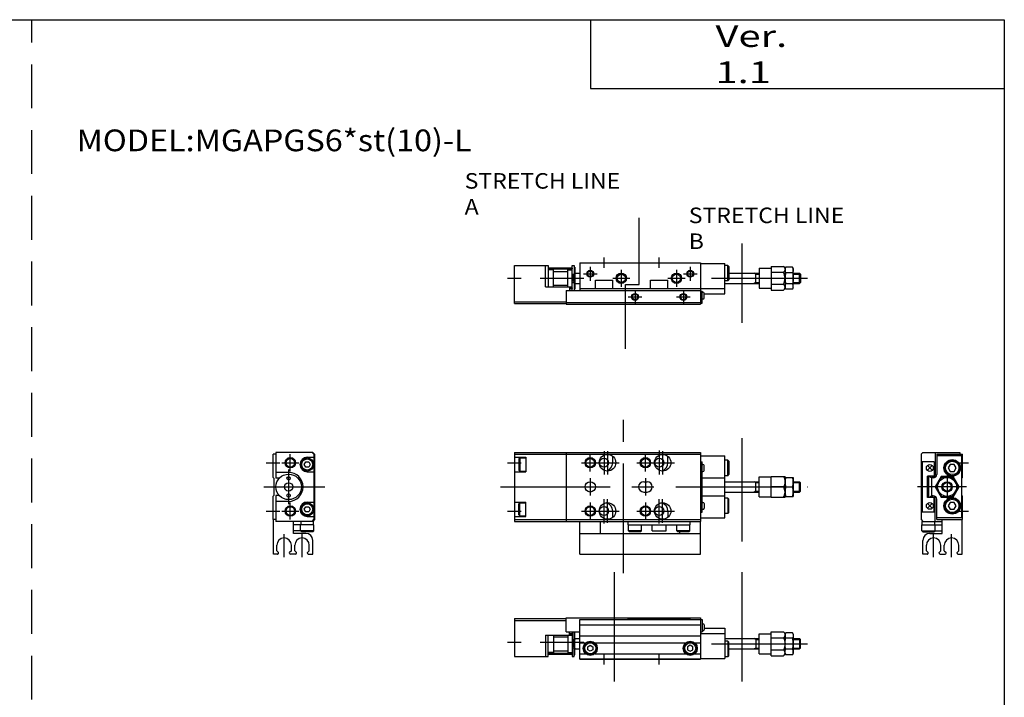
# Model space of a CAD drawing. Extents: x -281 to 282, y -197 to 199.
# Drawn here: x -4 to 282, y -1 to 196 of the extents above; entities that cross this region are included whole.
import ezdxf

# ---------------------------------------------------------------- set-up
doc = ezdxf.new("R2010")
doc.units = 0
for name, pattern in [('CENTER', [50.8, 31.75, -6.35, 6.35, -6.35]), ('DASHED', [19.05, 12.7, -6.35]), ('PHANTOM', [63.5, 31.75, -6.35, 6.35, -6.35, 6.35, -6.35])]:
    doc.linetypes.add(name, pattern=pattern)
doc.layers.get('0').update_dxf_attribs({"linetype": 'CONTINUOUS'})

# ---------------------------------------------------------------- blocks, each defined once
blk = doc.blocks.new('MS_12')
at = {"color": 3, "linetype": 'PHANTOM'}
for p, q in [((28.89, 25.27), (28.89, -10.45)), ((66, 25.27), (66, -10.45))]:
    blk.add_line(p, q, dxfattribs=at)
at = {"color": 7, "linetype": 'CONTINUOUS'}
for p, q in [((0, 11.8), (15, 11.8)), ((0, 11.8), (0, 0.8)), ((15, 8), (15, 12)), ((15, 12), (54, 12)), ((19, 0), (19, 11.5)), ((19, 11.5), (54, 11.5)), ((33, 11.7), (34.39, 11.7)), ((33, 11.5), (33, 11.7)), ((35.61, 11.7), (48.39, 11.7)), ((49.61, 11.7), (51, 11.7)), ((51, 11.5), (51, 11.7)), ((54, 12), (54, 0)), ((54, 11.5), (54.5, 11.5)), ((54.5, 11.5), (54.5, 8)), ((0, 11.3), (15, 11.3)), ((19, 10), (54, 10)), ((54.5, 10.3), (54.7, 10.3)), ((55, 10), (55, 8.6)), ((55, 9), (61, 9)), ((61, 9), (61, 0.2)), ((9, 7), (16.8, 7)), ((9, 7), (9, 0.8)), ((9.8, 0.8), (9.8, 7)), ((11.3, 7), (11.3, 2)), ((11.3, 6.5), (15.5, 6.5)), ((15, 8), (19, 8)), ((15.5, 7), (15.5, 2)), ((16, 7), (16, 8)), ((16.8, 8), (16.8, 0.8)), ((17.3, 0.8), (17.3, 8)), ((17.3, 7.7), (17.5, 7.7)), ((17.5, 1.3), (17.5, 7.7)), ((17.5, 6), (19, 6)), ((19, 6.8), (54, 6.8)), ((54, 8), (54.5, 8)), ((54, 7.5), (61, 7.5)), ((54.5, 8.3), (54.7, 8.3)), ((61, 6), (71, 6)), ((70, 6), (70, 3)), ((71, 7.4), (74.5, 7.4)), ((71, 1.6), (71, 7.4)), ((74.5, 7.96), (78.04, 7.96)), ((74.5, 1.04), (74.5, 7.96)), ((74.5, 6.23), (78.04, 6.23)), ((78.5, 7.5), (78.04, 7.96)), ((78.5, 7.25), (78.75, 7.68)), ((78.5, 1.5), (78.5, 7.5)), ((80.65, 7.68), (78.72, 7.68)), ((80.65, 6.09), (78.75, 6.09)), ((80.9, 7.25), (80.65, 7.68)), ((80.9, 7.25), (80.9, 1.75)), ((80.9, 6), (82.7, 6)), ((82.7, 6), (82.7, 3)), ((82.7, 6), (83, 5.7)), ((16.8, 5.7), (17.3, 5.7)), ((16.8, 3.3), (17.3, 3.3)), ((17.5, 3), (19, 3)), ((19, 4.8), (20.72, 4.8)), ((21.25, 3.63), (22, 4.07)), ((21.25, 2.77), (21.25, 3.63)), ((22, 4.07), (22.75, 3.63)), ((22.75, 3.63), (22.75, 2.77)), ((23.28, 4.8), (49.72, 4.8)), ((51, 4.07), (50.25, 3.63)), ((50.25, 3.63), (50.25, 2.77)), ((51.75, 3.63), (51, 4.07)), ((51.75, 2.77), (51.75, 3.63)), ((52.28, 4.8), (54, 4.8)), ((61.9, 5.25), (61, 5.25)), ((61.9, 5.25), (62.2, 4.95)), ((61.9, 5.25), (61.9, 0.75)), ((62.2, 1.05), (62.2, 4.95)), ((62.2, 3), (71, 3)), ((80.65, 2.91), (78.75, 2.91)), ((80.9, 3), (82.7, 3)), ((82.7, 3), (83, 3.3)), ((83, 3.3), (83, 5.7)), ((0, 0.8), (9.8, 0.8)), ((11.3, 2), (9.8, 2)), ((11.3, 2.5), (15.5, 2.5)), ((15.5, 2), (16.8, 2)), ((16.8, 0.8), (17.3, 0.8)), ((17.3, 1.3), (17.5, 1.3)), ((19, 1.6), (20.72, 1.6)), ((19, 0.1), (54, 0.1)), ((19, 0), (54, 0)), ((22, 2.33), (21.25, 2.77)), ((22.75, 2.77), (22, 2.33)), ((23.28, 1.6), (49.72, 1.6)), ((50.25, 2.77), (51, 2.33)), ((51, 2.33), (51.75, 2.77)), ((52.28, 1.6), (54, 1.6)), ((54, 0.2), (61, 0.2)), ((61.9, 0.75), (61, 0.75)), ((62.2, 1.05), (61.9, 0.75)), ((71, 1.6), (74.5, 1.6)), ((74.5, 2.77), (78.04, 2.77)), ((74.5, 1.04), (78.04, 1.04)), ((78.5, 1.5), (78.04, 1.04)), ((78.5, 1.75), (78.75, 1.32)), ((80.65, 1.32), (78.72, 1.32)), ((80.9, 1.75), (80.65, 1.32))]:
    blk.add_line(p, q, dxfattribs=at)
at = {"color": 2, "linetype": 'PHANTOM'}
for p, q in [((16, 7.5), (16.65, 7.5)), ((16, 7.2), (16.65, 7.2)), ((9.95, 1.8), (16.65, 1.8)), ((9.95, 1.5), (16.65, 1.5))]:
    blk.add_line(p, q, dxfattribs=at)
at = {"color": 2, "linetype": 'CONTINUOUS'}
for p, q in [((17.5, 5.8), (17.85, 6)), ((70, 5.73), (69.53, 6)), ((70, 5.73), (71, 5.73)), ((80.9, 5.73), (82.97, 5.73)), ((-2, 5), (2, 5)), ((7.49, 5), (20.16, 5)), ((16.8, 5.7), (17.3, 3.3)), ((17.3, 5.7), (16.8, 3.3)), ((17.5, 3.2), (17.85, 3)), ((57.12, 4.5), (85, 4.5)), ((70, 3.27), (69.53, 3)), ((70, 3.27), (71, 3.27)), ((80.9, 3.27), (82.97, 3.27)), ((26, -1.5), (26, 1.5)), ((42, -1.5), (42, 1.5))]:
    blk.add_line(p, q, dxfattribs=at)
at = {"color": 7, "linetype": 'CONTINUOUS'}
for centre, radius in [((16.65, 7.35), 0.15), ((22, 3.2), 2.05), ((22, 3.2), 1.9), ((22, 3.2), 1.6), ((51, 3.2), 2.05), ((51, 3.2), 1.9), ((51, 3.2), 1.6), ((9.95, 1.65), 0.15), ((16.65, 1.65), 0.15)]:
    blk.add_circle(centre, radius, dxfattribs=at)
for centre, radius, start, end in [((35, 9.9), 1.9, 57.3631, 122.6369), ((49, 9.9), 1.9, 57.3631, 122.6369), ((54.7, 10), 0.3, 0, 90), ((54.7, 8.6), 0.3, 270, 0)]:
    blk.add_arc(centre, radius, start, end, dxfattribs=at)
for points, start_tangent, end_tangent in [([(78.04, 7.96), (78.5, 7.1), (78.04, 6.23)], (0.731172, -0.682193), (-0.731172, -0.682193)), ([(78.04, 6.23), (78.5, 4.5), (78.04, 2.77)], (0.472347, -0.881412), (-0.472347, -0.881412)), ([(78.75, 7.68), (78.5, 6.88), (78.75, 6.09)], (-0.526204, -0.850359), (0.526204, -0.850359)), ([(78.75, 2.91), (78.5, 4.5), (78.75, 6.09)], (-0.295577, 0.955319), (0.295577, 0.955319)), ([(80.65, 7.68), (80.9, 6.88), (80.65, 6.09)], (0.526204, -0.850359), (-0.526204, -0.850359)), ([(80.65, 2.91), (80.9, 4.5), (80.65, 6.09)], (0.295577, 0.955319), (-0.295577, 0.955319)), ([(78.75, 1.32), (78.5, 2.12), (78.75, 2.91)], (-0.526204, 0.850359), (0.526204, 0.850359)), ([(80.65, 1.32), (80.9, 2.12), (80.65, 2.91)], (0.526204, 0.850359), (-0.526204, 0.850359)), ([(78.04, 1.04), (78.5, 1.9), (78.04, 2.77)], (0.731172, 0.682193), (-0.731172, 0.682193))]:
    blk.add_spline(points, degree=3, dxfattribs=dict(at, start_tangent=start_tangent, end_tangent=end_tangent))
blk = doc.blocks.new('MS_10')
at = {"color": 3, "linetype": 'PHANTOM'}
for p, q in [((36.21, -6.34), (36.21, 13)), ((66, 5.63), (66, -17.37)), ((32.24, -6.34), (36.21, -6.34)), ((32.24, -25), (32.24, -6.34))]:
    blk.add_line(p, q, dxfattribs=at)
at = {"color": 7, "linetype": 'CONTINUOUS'}
for p, q in [((19, 0), (19, -8)), ((19, 0), (54, 0)), ((54, 0), (54, -12)), ((0, -11.8), (0, -0.8)), ((0, -0.8), (9.8, -0.8)), ((9, -7), (9, -0.8)), ((9.8, -0.8), (9.8, -7)), ((11.3, -2), (9.8, -2)), ((11.3, -7), (11.3, -2)), ((11.3, -2.5), (15.5, -2.5)), ((15.5, -2), (16.8, -2)), ((15.5, -7), (15.5, -2)), ((16.8, -8), (16.8, -0.8)), ((16.8, -0.8), (17.3, -0.8)), ((17.3, -0.8), (17.3, -8)), ((17.3, -1.3), (17.5, -1.3)), ((17.5, -1.3), (17.5, -7.7)), ((54, -0.2), (61, -0.2)), ((61, -9), (61, -0.2)), ((61.9, -0.75), (61, -0.75)), ((62.2, -1.05), (61.9, -0.75)), ((61.9, -5.25), (61.9, -0.75)), ((62.2, -1.05), (62.2, -4.95)), ((71, -1.6), (71, -7.4)), ((71, -1.6), (74.5, -1.6)), ((74.5, -1.04), (78.04, -1.04)), ((74.5, -1.04), (74.5, -7.96)), ((74.5, -2.77), (78.04, -2.77)), ((78.5, -1.5), (78.04, -1.04)), ((78.5, -1.75), (78.75, -1.32)), ((78.5, -1.5), (78.5, -7.5)), ((80.65, -1.32), (78.72, -1.32)), ((80.9, -1.75), (80.65, -1.32)), ((80.9, -7.25), (80.9, -1.75)), ((16.8, -3.3), (17.3, -3.3)), ((16.8, -5.7), (17.3, -5.7)), ((17.5, -3), (19, -3)), ((23.5, -5), (28.5, -5)), ((23.5, -7.5), (23.5, -5)), ((28.5, -7.5), (28.5, -5)), ((39.5, -5), (44.5, -5)), ((39.5, -7.5), (39.5, -5)), ((44.5, -7.5), (44.5, -5)), ((61.9, -5.25), (61, -5.25)), ((61.9, -5.25), (62.2, -4.95)), ((62.2, -3), (71, -3)), ((70, -6), (70, -3)), ((80.65, -2.91), (78.75, -2.91)), ((80.9, -3), (82.7, -3)), ((82.7, -6), (82.7, -3)), ((82.7, -3), (83, -3.3)), ((82.7, -6), (83, -5.7)), ((83, -3.3), (83, -5.7)), ((9, -7), (16.8, -7)), ((11.3, -6.5), (15.5, -6.5)), ((15, -8), (15, -12)), ((15, -8), (54, -8)), ((16, -7), (16, -8)), ((17.3, -7.7), (17.5, -7.7)), ((17.5, -6), (19, -6)), ((19.1, -7.5), (61, -7.5)), ((54, -8.2), (54.5, -8.2)), ((54.5, -11.7), (54.5, -8.2)), ((54.5, -8.5), (54.7, -8.5)), ((61, -6), (71, -6)), ((71, -7.4), (74.5, -7.4)), ((74.5, -6.23), (78.04, -6.23)), ((74.5, -7.96), (78.04, -7.96)), ((78.5, -7.5), (78.04, -7.96)), ((78.5, -7.25), (78.75, -7.68)), ((80.65, -7.68), (78.72, -7.68)), ((80.65, -6.09), (78.75, -6.09)), ((80.9, -7.25), (80.65, -7.68)), ((80.9, -6), (82.7, -6)), ((0, -11.3), (15, -11.3)), ((54.5, -10.5), (54.7, -10.5)), ((55, -10.2), (55, -8.8)), ((55, -9), (61, -9)), ((0, -11.8), (15, -11.8)), ((15, -11.5), (54, -11.5)), ((15, -12), (54, -12)), ((54, -11.7), (54.5, -11.7))]:
    blk.add_line(p, q, dxfattribs=at)
at = {"color": 2, "linetype": 'CONTINUOUS'}
for p, q in [((26, -1.5), (26, 1.5)), ((42, -1.5), (42, 1.5)), ((22, -1.2), (22, -5.2)), ((31, -2), (31, -7)), ((47, -2), (47, -7)), ((51, -1.2), (51, -5.2)), ((-2, -4.5), (2, -4.5)), ((7.49, -4.5), (20.16, -4.5)), ((17.3, -5.7), (16.8, -3.3)), ((16.8, -5.7), (17.3, -3.3)), ((17.5, -3.2), (17.85, -3)), ((20, -3.2), (24, -3.2)), ((28.5, -4.5), (33.5, -4.5)), ((44.5, -4.5), (49.5, -4.5)), ((49, -3.2), (53, -3.2)), ((57.12, -4.5), (85, -4.5)), ((70, -3.27), (69.53, -3)), ((70, -3.27), (71, -3.27)), ((80.9, -3.27), (82.97, -3.27)), ((17.5, -5.8), (17.85, -6)), ((35, -7.9), (35, -11.9)), ((49, -7.9), (49, -11.9)), ((70, -5.73), (69.53, -6)), ((70, -5.73), (71, -5.73)), ((80.9, -5.73), (82.97, -5.73)), ((33, -9.9), (37, -9.9)), ((47, -9.9), (51, -9.9))]:
    blk.add_line(p, q, dxfattribs=at)
at = {"color": 2, "linetype": 'PHANTOM'}
for p, q in [((9.95, -1.5), (16.65, -1.5)), ((9.95, -1.8), (16.65, -1.8)), ((16, -7.2), (16.65, -7.2)), ((16, -7.5), (16.65, -7.5))]:
    blk.add_line(p, q, dxfattribs=at)
at = {"color": 7, "linetype": 'CONTINUOUS'}
for centre, radius in [((9.95, -1.65), 0.15), ((16.65, -1.65), 0.15), ((22, -3.2), 0.8), ((51, -3.2), 0.8), ((31, -4.5), 1.2), ((47, -4.5), 1.2), ((16.65, -7.35), 0.15), ((35, -9.9), 0.8), ((49, -9.9), 0.8)]:
    blk.add_circle(centre, radius, dxfattribs=at)
at = {"color": 2, "linetype": 'CONTINUOUS'}
for centre, radius in [((22, -3.2), 1), ((51, -3.2), 1), ((31, -4.5), 1.5), ((47, -4.5), 1.5), ((35, -9.9), 1), ((49, -9.9), 1)]:
    blk.add_circle(centre, radius, dxfattribs=at)
at = {"color": 7, "linetype": 'CONTINUOUS'}
for centre, start, end in [((54.7, -8.8), 0, 90), ((54.7, -10.2), 270, 0)]:
    blk.add_arc(centre, 0.3, start, end, dxfattribs=at)
for points, start_tangent, end_tangent in [([(78.04, -1.04), (78.5, -1.9), (78.04, -2.77)], (0.731172, -0.682193), (-0.731172, -0.682193)), ([(78.04, -6.23), (78.5, -4.5), (78.04, -2.77)], (0.472347, 0.881412), (-0.472347, 0.881412)), ([(78.75, -1.32), (78.5, -2.12), (78.75, -2.91)], (-0.526204, -0.850359), (0.526204, -0.850359)), ([(80.65, -1.32), (80.9, -2.12), (80.65, -2.91)], (0.526204, -0.850359), (-0.526204, -0.850359)), ([(78.75, -2.91), (78.5, -4.5), (78.75, -6.09)], (-0.295577, -0.955319), (0.295577, -0.955319)), ([(80.65, -2.91), (80.9, -4.5), (80.65, -6.09)], (0.295577, -0.955319), (-0.295577, -0.955319)), ([(78.04, -7.96), (78.5, -7.1), (78.04, -6.23)], (0.731172, 0.682193), (-0.731172, 0.682193)), ([(78.75, -7.68), (78.5, -6.88), (78.75, -6.09)], (-0.526204, 0.850359), (0.526204, 0.850359)), ([(80.65, -7.68), (80.9, -6.88), (80.65, -6.09)], (0.526204, 0.850359), (-0.526204, 0.850359))]:
    blk.add_spline(points, degree=3, dxfattribs=dict(at, start_tangent=start_tangent, end_tangent=end_tangent))
blk = doc.blocks.new('MS_9')
at = {"color": 7, "linetype": 'CONTINUOUS'}
for p, q in [((-12, 9.5), (-11.5, 10)), ((-12, 9.5), (-12, -9.5)), ((-11.5, 10), (-0.8, 10)), ((-8, 10), (-8, 3.4)), ((-7.5, 9.5), (0, 9.5)), ((-7.5, 9.5), (-7.5, 3.6)), ((-0.2, 9), (-7.5, 9)), ((-0.8, 10), (-0.8, 9.5)), ((-0.2, -9), (-0.2, 9)), ((0, 2.7), (0, 9.5)), ((-8.2, 7.3), (-11.7, 7.3)), ((-11.7, 7.3), (-11.7, -7.3)), ((-8.93, 4.93), (-10.07, 6.07)), ((-8.93, 6.07), (-10.07, 4.93)), ((-8.2, 7.3), (-8.2, 3.1)), ((-3.58, 6.5), (-4.15, 5.5)), ((-2.42, 6.5), (-3.58, 6.5)), ((-1.85, 5.5), (-2.42, 6.5)), ((-10.2, -3.1), (-10.2, 3.1)), ((-8.2, 3.1), (-10.2, 3.1)), ((-9.8, -3), (-9.8, 3)), ((-9.8, 3), (-9.47, 3)), ((-8.53, 3), (-7.7, 3)), ((-8.2, 3.4), (-8, 3.4)), ((-6.23, 3), (-7.96, 0)), ((-2.77, 3), (-6.23, 3)), ((-4.15, 5.5), (-3.58, 4.5)), ((-3.58, 4.5), (-2.42, 4.5)), ((-1.04, 0), (-2.77, 3)), ((-2.42, 4.5), (-1.85, 5.5)), ((-8.5, 2.6), (-9, 2.6)), ((-9, 2.6), (-9, -2.6)), ((-7.96, 0), (-6.23, -3)), ((-6.09, 2.75), (-7.68, 0)), ((-7.68, 0), (-6.09, -2.75)), ((-2.91, 2.75), (-6.09, 2.75)), ((-1.32, 0), (-2.91, 2.75)), ((-2.91, -2.75), (-1.32, 0)), ((-2.77, -3), (-1.04, 0)), ((-0.2, 2.5), (0, 2.7)), ((-8.5, -2.6), (-9, -2.6)), ((-6.09, -2.75), (-2.91, -2.75)), ((-0.2, -2.5), (0, -2.7)), ((0, -9.5), (0, -2.7)), ((-8.2, -3.1), (-10.2, -3.1)), ((-8.93, -6.07), (-10.07, -4.93)), ((-8.93, -4.93), (-10.07, -6.07)), ((-9.8, -3), (-9.47, -3)), ((-8.53, -3), (-7.7, -3)), ((-8.2, -7.3), (-8.2, -3.1)), ((-8.2, -3.4), (-8, -3.4)), ((-8, -10), (-8, -3.4)), ((-7.5, -9.5), (-7.5, -3.6)), ((-6.23, -3), (-2.77, -3)), ((-3.58, -4.5), (-4.15, -5.5)), ((-4.15, -5.5), (-3.58, -6.5)), ((-2.42, -4.5), (-3.58, -4.5)), ((-1.85, -5.5), (-2.42, -4.5)), ((-2.42, -6.5), (-1.85, -5.5)), ((-8.2, -7.3), (-11.7, -7.3)), ((-3.58, -6.5), (-2.42, -6.5)), ((-12, -9.5), (-11.5, -10)), ((-11.8, -11), (-5.9, -11)), ((-11.8, -12.7), (-11.8, -11)), ((-11.7, -11), (-11.7, -10)), ((-11.5, -10), (-5.9, -10)), ((-8.1, -11), (-8.1, -10)), ((-8, -12.7), (-8, -11)), ((-0.2, -9), (-7.5, -9)), ((-7.5, -9.5), (0, -9.5)), ((-5.9, -13.5), (-5.9, -9.5)), ((-0.1, -19.5), (-0.1, -9.5)), ((-11.5, -13), (-11.8, -12.7)), ((-11.8, -12.7), (-8, -12.7)), ((-11.5, -13), (-8.3, -13)), ((-9.5, -13.5), (-5.9, -13.5)), ((-8.3, -13), (-8, -12.7)), ((-8, -12.7), (-5.9, -12.7)), ((-11.5, -19.5), (-11.5, -15.5)), ((-10.5, -18.5), (-10.5, -16.9)), ((-6.3, -18.5), (-6.3, -16.9)), ((-5.3, -18.5), (-5.3, -16.9)), ((-1.1, -18.5), (-1.1, -16.9)), ((-10.3, -19.5), (-11.5, -19.5)), ((-10, -19), (-10.5, -18.5)), ((-10, -19.2), (-10, -19)), ((-6.3, -18.5), (-6.8, -19)), ((-6.8, -19.2), (-6.8, -19)), ((-6.5, -19.5), (-5.1, -19.5)), ((-5.3, -18.5), (-4.8, -19)), ((-4.8, -19.2), (-4.8, -19)), ((-1.6, -19), (-1.1, -18.5)), ((-1.6, -19.2), (-1.6, -19)), ((-1.3, -19.5), (-0.1, -19.5))]:
    blk.add_line(p, q, dxfattribs=at)
at = {"color": 2, "linetype": 'CONTINUOUS'}
for p, q in [((-1.05, 7), (1.69, 7)), ((-4.5, 4.23), (-4.5, -4.22)), ((-1.05, -7), (1.69, -7)), ((-8.4, -20.42), (-8.4, -13.69)), ((-3.2, -20.42), (-3.2, -13.69))]:
    blk.add_line(p, q, dxfattribs=at)
at = {"color": 2, "linetype": 'CENTER'}
blk.add_line((1.17, 0), (-13.08, 0), dxfattribs=at)
at = {"color": 7, "linetype": 'CONTINUOUS'}
for centre, radius in [((-9.5, 5.5), 1), ((-3, 5.5), 2.4), ((-3, 5.5), 2.25), ((-3, 5.5), 1.95), ((-4.5, 0), 2.75), ((-4.5, 0), 1.5), ((-9.5, -5.5), 1), ((-3, -5.5), 2.4), ((-3, -5.5), 2.25), ((-3, -5.5), 1.95)]:
    blk.add_circle(centre, radius, dxfattribs=at)
at = {"color": 2, "linetype": 'CONTINUOUS'}
blk.add_circle((-4.5, 0), 1.23, dxfattribs=at)
at = {"color": 7, "linetype": 'CONTINUOUS'}
for centre, radius, start, end in [((-9, 3.2), 0.5, 191.537, 348.463), ((-8.5, 3.6), 1, 270, 0), ((-4.5, 0), 3, 66.4435, 113.5565), ((-4.5, 0), 3, 126.4435, 173.5565), ((-4.5, 0), 3, 6.4435, 53.5565), ((-9, -3.2), 0.5, 11.537, 168.463), ((-8.5, -3.6), 1, 0, 90), ((-4.5, 0), 3, 186.4435, 233.5565), ((-4.5, 0), 3, 246.4435, 293.5565), ((-4.5, 0), 3, 306.4435, 353.5565), ((-9.5, -15.5), 2, 90, 180), ((-8.4, -16.9), 2.1, 0, 180), ((-3.2, -16.9), 2.1, 360, 180), ((-10.3, -19.2), 0.3, 269.9089, 0.0911), ((-6.5, -19.2), 0.301, 180.1333, 269.8667), ((-5.1, -19.2), 0.301, 270.1333, 359.8667), ((-1.3, -19.2), 0.3, 179.9089, 270.0911)]:
    blk.add_arc(centre, radius, start, end, dxfattribs=at)
blk = doc.blocks.new('MS_8')
at = {"color": 7, "linetype": 'CONTINUOUS'}
for p, q in [((0.8, 9.5), (0, 9.5)), ((0, 2.7), (0, 9.5)), ((11.5, 10), (0.8, 10)), ((0.8, 10), (0.8, 2.5)), ((9.9, 8.6), (11.8, 8.6)), ((11.8, 9.5), (11.3, 10)), ((11.5, 10), (12, 9.5)), ((11.8, 9.5), (11.8, -9.5)), ((12, 9.5), (12, -9.5)), ((9.03, 6.5), (9.47, 7.25)), ((9.47, 5.75), (9.03, 6.5)), ((9.47, 7.25), (10.33, 7.25)), ((10.33, 5.75), (9.47, 5.75)), ((10.33, 7.25), (10.77, 6.5)), ((10.77, 6.5), (10.33, 5.75)), ((4.5, 4.2), (0.8, 4.2)), ((9.9, 4.4), (11.8, 4.4)), ((0.3, 2.4), (0, 2.7)), ((0.3, -2.4), (0.3, 2.4)), ((1.77, 2.5), (0.8, 2.5)), ((0.3, -2.4), (0, -2.7)), ((0, -9.5), (0, -2.7)), ((1.77, -2.5), (0.8, -2.5)), ((0.8, -2.5), (0.8, -10)), ((4.5, -4.2), (0.8, -4.2)), ((9.9, -4.4), (11.8, -4.4)), ((9.03, -6.5), (9.47, -5.75)), ((9.47, -7.25), (9.03, -6.5)), ((9.47, -5.75), (10.33, -5.75)), ((10.33, -7.25), (9.47, -7.25)), ((10.33, -5.75), (10.77, -6.5)), ((10.77, -6.5), (10.33, -7.25)), ((0.8, -9.5), (0, -9.5)), ((0.1, -19.5), (0.1, -9.5)), ((11.7, -10), (0.8, -10)), ((5.9, -13.5), (5.9, -10)), ((11.8, -11), (5.9, -11)), ((8, -12.7), (8, -11)), ((8.1, -11), (8.1, -10)), ((9.9, -8.6), (11.8, -8.6)), ((11.3, -10), (11.8, -9.5)), ((12, -9.5), (11.5, -10)), ((11.7, -11), (11.7, -10)), ((11.8, -12.7), (11.8, -11)), ((8, -12.7), (5.9, -12.7)), ((9.5, -13.5), (5.9, -13.5)), ((11.8, -12.7), (8, -12.7)), ((8.3, -13), (8, -12.7)), ((11.5, -13), (8.3, -13)), ((11.5, -13), (11.8, -12.7)), ((1.1, -18.5), (1.1, -16.9)), ((5.3, -18.5), (5.3, -16.9)), ((6.3, -18.5), (6.3, -16.9)), ((10.5, -18.5), (10.5, -16.9)), ((11.5, -19.5), (11.5, -15.5)), ((1.3, -19.5), (0.1, -19.5)), ((1.6, -19), (1.1, -18.5)), ((1.6, -19.2), (1.6, -19)), ((5.3, -18.5), (4.8, -19)), ((4.8, -19.2), (4.8, -19)), ((6.5, -19.5), (5.1, -19.5)), ((6.3, -18.5), (6.8, -19)), ((6.8, -19.2), (6.8, -19)), ((10, -19), (10.5, -18.5)), ((10, -19.2), (10, -19)), ((10.3, -19.5), (11.5, -19.5))]:
    blk.add_line(p, q, dxfattribs=at)
at = {"color": 2, "linetype": 'CONTINUOUS'}
for p, q in [((5, 4.5), (5, 9.5)), ((-2, 7), (2, 7)), ((2.5, 7), (7.5, 7)), ((4.5, 5), (4.5, -5)), ((5, -9.5), (5, -4.5)), ((-2, -7), (2, -7)), ((2.5, -7), (7.5, -7)), ((3.2, -20.42), (3.2, -13.69)), ((8.4, -20.42), (8.4, -13.69))]:
    blk.add_line(p, q, dxfattribs=at)
at = {"color": 2, "linetype": 'CENTER'}
blk.add_line((-2.7, 0), (15, 0), dxfattribs=at)
at = {"color": 2, "linetype": 'CONTINUOUS'}
for centre in [(5, 7), (5, -7)]:
    blk.add_circle(centre, 1.5, dxfattribs=at)
at = {"color": 7, "linetype": 'CONTINUOUS'}
for centre, radius in [((5, 7), 1.25), ((9.9, 6.5), 1.9), ((9.9, 6.5), 1.6), ((4.5, 0), 3.7), ((4.5, 2.5), 0.5), ((4.5, 0), 1.2), ((4.5, -2.5), 0.5), ((9.9, -6.5), 1.9), ((9.9, -6.5), 1.6), ((5, -7), 1.25)]:
    blk.add_circle(centre, radius, dxfattribs=at)
for centre, radius, start, end in [((9.9, 6.5), 2.1, 90, 270), ((4.5, 0), 4.2, 270, 90), ((9.9, -6.5), 2.1, 90, 270), ((9.5, -15.5), 2, 0, 90), ((3.2, -16.9), 2.1, 0, 180), ((8.4, -16.9), 2.1, 0, 180), ((1.3, -19.2), 0.3, 269.9089, 0.0911), ((5.1, -19.2), 0.301, 180.1333, 269.8667), ((6.5, -19.2), 0.301, 270.1333, 359.8667), ((10.3, -19.2), 0.3, 179.9089, 270.0911)]:
    blk.add_arc(centre, radius, start, end, dxfattribs=at)
blk = doc.blocks.new('MS_7')
at = {"color": 3, "linetype": 'PHANTOM'}
for p, q in [((31.63, -25), (31.63, 20)), ((66, 14.13), (66, -15.87))]:
    blk.add_line(p, q, dxfattribs=at)
at = {"color": 7, "linetype": 'CONTINUOUS'}
for p, q in [((0, 10), (0, -10)), ((0, 10), (54, 10)), ((0, 9.5), (54, 9.5)), ((0, 8.6), (3.3, 8.6)), ((3.3, 8.6), (3.3, 4.4)), ((15, 10), (15, -10)), ((28.5, 7), (28.5, 8.87)), ((44.5, 7), (44.5, 8.87)), ((54, 10), (54, -10)), ((54, 9), (61, 9)), ((61, -9), (61, 9)), ((1.3, 8.1), (1.6, 8.4)), ((1.3, 8.1), (1.3, 4.9)), ((1.6, 8.4), (1.6, 4.6)), ((1.6, 8.4), (3.3, 8.4)), ((54, 7.3), (54.5, 7.3)), ((54.5, -7.3), (54.5, 7.3)), ((54.5, 6.5), (54.7, 6.5)), ((55, 4.8), (55, 6.2)), ((61.9, 7.75), (61, 7.75)), ((62.2, 7.45), (61.9, 7.75)), ((61.9, 3.25), (61.9, 7.75)), ((62.2, 7.45), (62.2, 3.55)), ((0, 4.4), (3.3, 4.4)), ((1.3, 4.9), (1.6, 4.6)), ((1.6, 4.6), (3.3, 4.6)), ((54.5, 4.5), (54.7, 4.5)), ((61.9, 3.25), (61, 3.25)), ((61.9, 3.25), (62.2, 3.55)), ((71, 2.9), (74.5, 2.9)), ((71, -2.9), (71, 2.9)), ((74.5, 3), (78.5, 3)), ((74.5, -3), (74.5, 3)), ((78.5, -3), (78.5, 3)), ((37.5, 1.5), (38.5, 1.5)), ((54.5, 2.6), (61, 2.6)), ((61, 1.5), (71, 1.5)), ((70, -1.5), (70, 1.5)), ((78.04, 0), (74.5, 0)), ((78.5, 2.75), (80.9, 2.75)), ((78.75, 0), (80.65, 0)), ((80.9, 2.75), (80.9, -2.75)), ((80.9, 1.5), (82.7, 1.5)), ((82.7, -1.5), (82.7, 1.5)), ((82.7, 1.5), (83, 1.2)), ((83, -1.2), (83, 1.2)), ((37.5, -1.5), (38.5, -1.5)), ((54.5, -2.6), (61, -2.6)), ((61, -1.5), (71, -1.5)), ((78.5, -2.75), (80.9, -2.75)), ((80.9, -1.5), (82.7, -1.5)), ((82.7, -1.5), (83, -1.2)), ((0, -4.4), (3.3, -4.4)), ((1.3, -4.9), (1.6, -4.6)), ((1.3, -8.1), (1.3, -4.9)), ((1.6, -4.6), (3.3, -4.6)), ((1.6, -8.4), (1.6, -4.6)), ((3.3, -8.6), (3.3, -4.4)), ((54.5, -4.5), (54.7, -4.5)), ((55, -4.8), (55, -6.2)), ((61.9, -3.25), (61, -3.25)), ((61.9, -3.25), (62.2, -3.55)), ((61.9, -3.25), (61.9, -7.75)), ((62.2, -7.45), (62.2, -3.55)), ((71, -2.9), (74.5, -2.9)), ((74.5, -3), (78.5, -3)), ((1.3, -8.1), (1.6, -8.4)), ((1.6, -8.4), (3.3, -8.4)), ((28.5, -8.87), (28.5, -7)), ((44.5, -7), (44.5, -8.87)), ((54, -7.3), (54.5, -7.3)), ((54.5, -6.5), (54.7, -6.5)), ((61.9, -7.75), (61, -7.75)), ((62.2, -7.45), (61.9, -7.75)), ((0, -8.6), (3.3, -8.6)), ((0, -9.5), (54, -9.5)), ((0, -10), (54, -10)), ((19, -19.5), (19, -10)), ((25, -13.5), (25, -10)), ((33, -11), (33, -10)), ((33, -11), (51, -11)), ((33.1, -12.7), (33.1, -11)), ((36.9, -12.7), (36.9, -11)), ((40, -12.7), (40, -11)), ((44, -12.7), (44, -11)), ((47.1, -12.7), (47.1, -11)), ((50.9, -12.7), (50.9, -11)), ((51, -11), (51, -10)), ((54, -9), (61, -9)), ((54, -19.5), (54, -10)), ((19, -13.5), (54, -13.5)), ((36.9, -12.7), (33.1, -12.7)), ((33.4, -13), (33.1, -12.7)), ((36.6, -13), (33.4, -13)), ((36.6, -13), (36.9, -12.7)), ((40, -12.7), (44, -12.7)), ((50.9, -12.7), (47.1, -12.7)), ((47.4, -13), (47.1, -12.7)), ((50.6, -13), (47.4, -13)), ((48, -13.5), (48, -13)), ((50.6, -13), (50.9, -12.7)), ((19, -19.5), (54, -19.5))]:
    blk.add_line(p, q, dxfattribs=at)
at = {"color": 2, "linetype": 'CONTINUOUS'}
for p, q in [((22, 4.5), (22, 9.5)), ((26, 10.4), (26, 3.6)), ((27, 10.4), (27, 3.6)), ((38, 4.5), (38, 9.5)), ((42, 10.6), (42, 3.6)), ((43, 10.4), (43, 3.6)), ((-2, 7), (2, 7)), ((19.5, 7), (30.4, 7)), ((35.5, 7), (46.4, 7)), ((22, 2.5), (22, -2.5)), ((38, 2.5), (38, -2.5)), ((70, 1.23), (69.53, 1.5)), ((70, 1.23), (71, 1.23)), ((80.9, 1.23), (82.97, 1.23)), ((70, -1.23), (69.53, -1.5)), ((70, -1.23), (71, -1.23)), ((80.9, -1.23), (82.97, -1.23)), ((22, -4.5), (22, -9.5)), ((26, -10.6), (26, -3.6)), ((27, -10.4), (27, -3.6)), ((38, -4.5), (38, -9.5)), ((42, -10.6), (42, -3.6)), ((43, -10.4), (43, -3.6)), ((-2, -7), (2, -7)), ((19.5, -7), (30.4, -7)), ((35.5, -7), (46.4, -7))]:
    blk.add_line(p, q, dxfattribs=at)
at = {"color": 2, "linetype": 'CENTER'}
blk.add_line((-4, 0), (85, 0), dxfattribs=at)
at = {"color": 7, "linetype": 'CONTINUOUS'}
for centre, radius in [((27, 7), 2.4), ((43, 7), 2.4), ((22, 7), 1.25), ((26, 7), 1.3), ((38, 7), 1.25), ((42, 7), 1.3), ((22, 0), 1.5), ((27, -7), 2.4), ((26, -7), 1.3), ((43, -7), 2.4), ((42, -7), 1.3), ((22, -7), 1.25), ((38, -7), 1.25)]:
    blk.add_circle(centre, radius, dxfattribs=at)
at = {"color": 2, "linetype": 'CONTINUOUS'}
for centre in [(22, 7), (38, 7), (22, -7), (38, -7)]:
    blk.add_circle(centre, 1.5, dxfattribs=at)
at = {"color": 7, "linetype": 'CONTINUOUS'}
for centre, radius, start, end in [((26, 7), 2.5, 287.3375, 0), ((42, 7), 2.5, 287.3375, 0), ((54.7, 6.2), 0.3, 0, 90), ((54.7, 4.8), 0.3, 270, 0), ((37.5, 0), 1.5, 90, 270), ((38.5, 0), 1.5, 270, 90), ((26, -7), 2.5, 0, 72.6625), ((42, -7), 2.5, 0, 72.6625), ((54.7, -4.8), 0.3, 0, 90), ((54.7, -6.2), 0.3, 270, 0)]:
    blk.add_arc(centre, radius, start, end, dxfattribs=at)
for points, start_tangent, end_tangent in [([(78.04, 3), (78.5, 1.5), (78.04, 0)], (0.526204, -0.850359), (-0.526204, -0.850359)), ([(78.04, -3), (78.5, -1.5), (78.04, 0)], (0.526204, 0.850359), (-0.526204, 0.850359)), ([(78.75, 2.75), (78.5, 1.37), (78.75, 0)], (-0.336439, -0.941705), (0.336439, -0.941705)), ([(78.75, 0), (78.5, -1.37), (78.75, -2.75)], (-0.336439, -0.941705), (0.336439, -0.941705)), ([(80.65, 0), (80.9, 1.37), (80.65, 2.75)], (0.336439, 0.941705), (-0.336439, 0.941705)), ([(80.65, -2.75), (80.9, -1.37), (80.65, 0)], (0.336439, 0.941705), (-0.336439, 0.941705))]:
    blk.add_spline(points, degree=3, dxfattribs=dict(at, start_tangent=start_tangent, end_tangent=end_tangent))

msp = doc.modelspace()

# ---------------------------------------------------------------- linework, layer by layer
at = {"color": 7, "linetype": 'CONTINUOUS'}
for p, q in [((-281.25, 195.5), (282.1, 195.5)), ((162.1, 195.5), (162.1, 175.5)), ((282.1, 195.5), (282.1, -195)), ((162.1, 175.5), (282.1, 175.5))]:
    msp.add_line(p, q, dxfattribs=at)
at = {"color": 2, "linetype": 'DASHED'}
msp.add_line((0, -77.85), (0, 195.5), dxfattribs=at)

# ---------------------------------------------------------------- block references
at = {"linetype": 'ByBlock'}
for name, p in [('MS_10', (140, 125)), ('MS_7', (140, 60)), ('MS_8', (70, 60)), ('MS_9', (270, 60)), ('MS_12', (140, 10))]:
    msp.add_blockref(name, p, dxfattribs=at)

# ---------------------------------------------------------------- texts
at = {"color": 7, "linetype": 'CONTINUOUS', "char_height": 6.3, "attachment_point": 4}
for s, insert in [('\\W1.348;\\A1;Ver. 1.1', (198.32, 185.5)), ('\\W1.091;\\A1;MODEL:MGAPGS6*st(10)-L', (13, 160.5))]:
    msp.add_mtext(s, dxfattribs=dict(at, insert=insert))
at = {"color": 3, "linetype": 'CONTINUOUS', "char_height": 4.5, "attachment_point": 4}
for s, insert in [('\\W1.088;\\A1;STRETCH LINE A', (125.57, 145)), ('\\W1.088;\\A1;STRETCH LINE B', (190.57, 135))]:
    msp.add_mtext(s, dxfattribs=dict(at, insert=insert))

doc.saveas('drawing.dxf')
